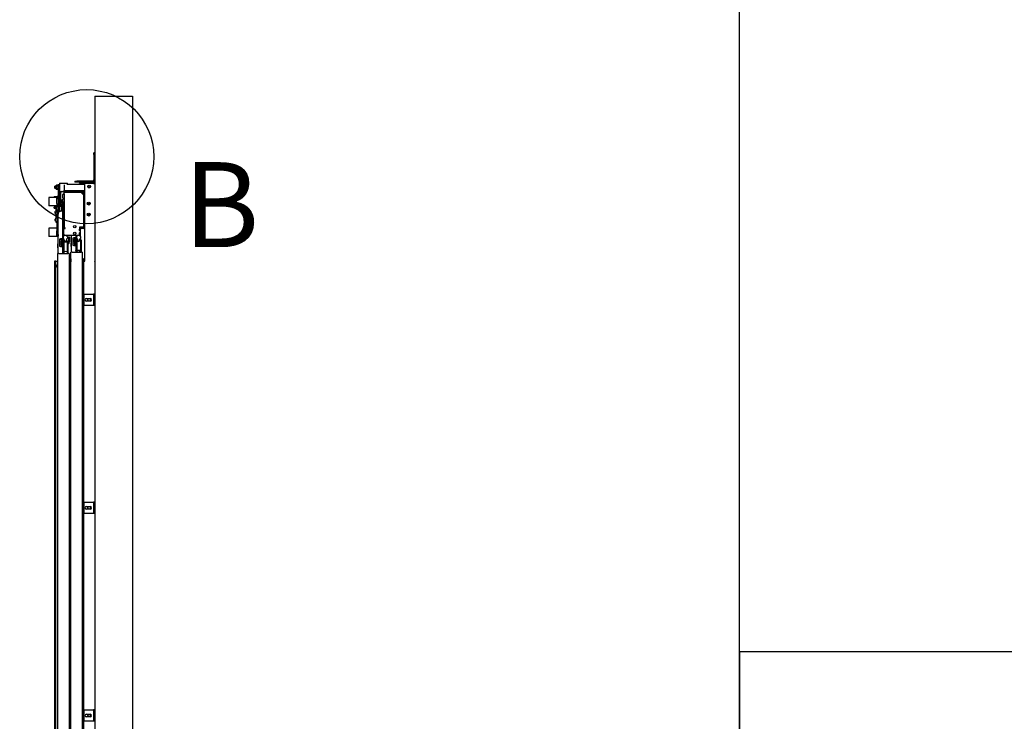
# Model space of a CAD drawing. Extents: x 5 to 3075, y 5 to 302.
# Drawn here: x 1223 to 1280, y 51 to 92 of the extents above; entities that cross this region are included whole.
import ezdxf

# ---------------------------------------------------------------- set-up
doc = ezdxf.new("R2010")
doc.units = 0
doc.header["$LTSCALE"] = 0.5
doc.header["$MEASUREMENT"] = 0
doc.layers.get('0').update_dxf_attribs({"linetype": 'CONTINUOUS'})
for name, color, linetype in [('DETAIL CIRCLE LINES(CIBES)', 7, 'CONTINUOUS'), ('SKETCH GEOMETRY(CIBES)', 7, 'CONTINUOUS'), ('VISIBLE EDGES(CIBES)', 7, 'CONTINUOUS')]:
    doc.layers.add(name, color=color, linetype=linetype)
doc.styles.add('LD', font='ARIALUNI.TTF')

# ---------------------------------------------------------------- blocks, each defined once
blk = doc.blocks.new('B3_LANDING_DOOR_VIEWS')
at = {"layer": 'DETAIL CIRCLE LINES(CIBES)'}
blk.add_circle((3599, 2941.6), 195.1, dxfattribs=at)
at = {"layer": 'VISIBLE EDGES(CIBES)'}
for p, q in [((3622.7, 3117.5), (3622.7, 114.5)), ((3622.7, 3117.5), (3732.7, 3117.5)), ((3732.7, 3117.5), (3732.7, 323.5)), ((3619.4, 2947.5), (3619.4, 2953)), ((3622.7, 2953), (3619.4, 2953)), ((3619.4, 2947.5), (3619.4, 2873.8)), ((3564.4, 2870.5), (3569.9, 2870.5)), ((3564.4, 2870.5), (3564.4, 2867.2)), ((3569.9, 2867.2), (3564.4, 2867.2)), ((3616.1, 2870.5), (3569.9, 2870.5)), ((3578.7, 2867.2), (3569.9, 2867.2)), ((3578.7, 2867.2), (3594.9, 2867.2)), ((3578.7, 2865.6), (3578.7, 2867.2)), ((3594.9, 2867.2), (3619.1, 2867.2)), ((3594.9, 2865.6), (3594.9, 2867.2)), ((3619.1, 2867.2), (3619.4, 2867.2)), ((3506.4, 2854.9), (3506.6, 2855.7)), ((3506.4, 2849.9), (3506.4, 2854.9)), ((3506.4, 2849.9), (3506.6, 2849.1)), ((3506.6, 2855.7), (3506.6, 2849.1)), ((3510.2, 2855.7), (3506.6, 2855.7)), ((3510.2, 2849.1), (3506.6, 2849.1)), ((3510.2, 2857.3), (3511.1, 2858.7)), ((3510.2, 2857.3), (3510.2, 2847.5)), ((3510.2, 2847.5), (3511.1, 2846.1)), ((3515.1, 2858.7), (3511.1, 2858.7)), ((3515.1, 2855.6), (3511.1, 2855.6)), ((3515.1, 2849.3), (3511.1, 2849.3)), ((3515.1, 2846), (3511.1, 2846)), ((3515.6, 2857.9), (3515.2, 2858.7)), ((3515.6, 2846.9), (3515.2, 2846.1)), ((3515.6, 2860.6), (3515.6, 2860.6)), ((3515.6, 2849.6), (3515.6, 2860.6)), ((3515.6, 2860.6), (3515.6, 2860.6)), ((3515.6, 2860.6), (3518.9, 2860.6)), ((3515.6, 2849.6), (3515.6, 2828.7)), ((3518.9, 2860.6), (3518.9, 2860.6)), ((3518.9, 2860.6), (3518.9, 2860.6)), ((3518.9, 2860.6), (3518.9, 2849.6)), ((3519.9, 2856.8), (3518.9, 2856.8)), ((3518.9, 2828.7), (3518.9, 2849.6)), ((3519.9, 2848), (3518.9, 2848)), ((3519.9, 2864.5), (3519.9, 2840.3)), ((3519.9, 2864.5), (3543, 2864.5)), ((3519.9, 2840.3), (3532.6, 2840.3)), ((3526.2, 2840), (3530, 2840)), ((3530, 2840.3), (3530, 2840)), ((3533.3, 2840), (3530, 2840)), ((3533.3, 2859.6), (3533.3, 2843.3)), ((3533.3, 2843.3), (3590.5, 2843.3)), ((3533.3, 2841.1), (3533.3, 2843.3)), ((3542.2, 2841.1), (3533.3, 2841.1)), ((3533.3, 2837.8), (3533.3, 2840)), ((3533.3, 2840), (3588.3, 2840)), ((3540.9, 2840.1), (3547.7, 2840.1)), ((3545.8, 2841.2), (3542.9, 2841.2)), ((3543, 2859.6), (3543, 2864.5)), ((3590.5, 2860.9), (3543, 2860.9)), ((3575.2, 2841.1), (3546.4, 2841.1)), ((3547.6, 2840.5), (3547.6, 2841.1)), ((3547.6, 2840), (3547.6, 2840.1)), ((3573.9, 2840.1), (3580.7, 2840.1)), ((3578.8, 2841.2), (3575.9, 2841.2)), ((3578.4, 2860.9), (3578.4, 2863.9)), ((3580.1, 2863.9), (3578.4, 2863.9)), ((3578.7, 2865.6), (3594.9, 2865.6)), ((3590.5, 2841.1), (3579.4, 2841.1)), ((3580.1, 2860.9), (3580.1, 2863.9)), ((3581.7, 2863.9), (3580.1, 2863.9)), ((3593.8, 2863.9), (3581.7, 2863.9)), ((3590.5, 2841.1), (3590.5, 2843.3)), ((3592.7, 2838.8), (3593.3, 2838.8)), ((3592.7, 2835.6), (3592.7, 2838.8)), ((3593.3, 2838.8), (3593.8, 2838.8)), ((3593.8, 2821.3), (3593.8, 2863.9)), ((3619.1, 2863.9), (3593.8, 2863.9)), ((3594.9, 2865.6), (3619.1, 2865.6)), ((3619.1, 2863.9), (3622.4, 2863.9)), ((3622.4, 2863.9), (3622.4, 2541.1)), ((3622.4, 2863.9), (3622.7, 2863.9)), ((3489.2, 2822.7), (3489.2, 2798.5)), ((3512.3, 2822.7), (3489.2, 2822.7)), ((3503.6, 2823.5), (3503.6, 2822.7)), ((3506.5, 2824.6), (3504.7, 2824.6)), ((3510.2, 2824.6), (3506.5, 2824.6)), ((3513.8, 2824.6), (3510.2, 2824.6)), ((3512.3, 2821.6), (3512.3, 2822.7)), ((3512.3, 2816), (3512.3, 2821.6)), ((3512.3, 2821.6), (3515.6, 2821.6)), ((3512.3, 2821.6), (3512.3, 2821.6)), ((3512.3, 2816), (3512.3, 2815.6)), ((3512.3, 2805.5), (3512.3, 2815.6)), ((3515.6, 2824.6), (3513.8, 2824.6)), ((3515.6, 2828.7), (3515.6, 2828.5)), ((3515.6, 2828.7), (3518.9, 2828.7)), ((3515.6, 2817.5), (3515.6, 2828.5)), ((3515.6, 2817.5), (3515.6, 2774.4)), ((3518.9, 2828.5), (3518.9, 2828.7)), ((3518.9, 2828.5), (3518.9, 2817.5)), ((3518.9, 2821.8), (3519.6, 2821.8)), ((3518.9, 2782), (3518.9, 2817.5)), ((3519.6, 2817.2), (3518.9, 2817.2)), ((3520.2, 2816.4), (3518.9, 2816.4)), ((3518.9, 2811.3), (3520.2, 2811.3)), ((3519.6, 2817.2), (3520.7, 2817.2)), ((3521, 2815.5), (3520.6, 2816.1)), ((3520.7, 2816), (3520.7, 2837.2)), ((3521, 2805.7), (3521, 2815.5)), ((3521, 2813.9), (3525.6, 2813.9)), ((3523.4, 2813.9), (3523.4, 2837.2)), ((3526.2, 2814.7), (3523.4, 2814.7)), ((3525.6, 2807.3), (3525.6, 2813.9)), ((3525.8, 2813.1), (3525.6, 2813.9)), ((3525.8, 2813.1), (3525.8, 2808.1)), ((3526.2, 2810.3), (3525.8, 2810.3)), ((3526.2, 2810.3), (3526.2, 2814.7)), ((3529.5, 2821.9), (3529.5, 2831.6)), ((3529.5, 2808.7), (3529.5, 2818.4)), ((3530.1, 2832.3), (3533.3, 2832.3)), ((3530.1, 2821.3), (3533.3, 2821.3)), ((3530.1, 2819.1), (3533.3, 2819.1)), ((3532.1, 2810), (3532.1, 2810)), ((3533.3, 2833.4), (3533.3, 2837.8)), ((3588.3, 2837.8), (3533.3, 2837.8)), ((3533.3, 2833.4), (3533.3, 2734.9)), ((3586.1, 2833.4), (3586.1, 2837.8)), ((3586.1, 2833.4), (3590.5, 2833.4)), ((3588.3, 2833.4), (3588.3, 2837.8)), ((3590.5, 2737.1), (3590.5, 2835.6)), ((3592.7, 2835.6), (3592.7, 2737.1)), ((3592.8, 2822.5), (3592.8, 2815.7)), ((3593.8, 2788.3), (3593.8, 2816.9)), ((3593.9, 2817.6), (3593.9, 2820.5)), ((3512.3, 2798.5), (3489.2, 2798.5)), ((3506.4, 2794.3), (3504.2, 2794.3)), ((3504.2, 2791.6), (3504.2, 2794.3)), ((3504.2, 2791.6), (3506.4, 2791.6)), ((3512.3, 2797.1), (3505.2, 2797.1)), ((3506.4, 2794.3), (3512.3, 2794.3)), ((3506.4, 2791.6), (3512.3, 2791.6)), ((3507.6, 2781.6), (3507.7, 2781.6)), ((3510.1, 2791.4), (3510.1, 2791.3)), ((3511.8, 2791.4), (3510.1, 2791.4)), ((3510.1, 2791.3), (3510.1, 2791)), ((3510.1, 2785.7), (3510.1, 2791)), ((3510.5, 2785.7), (3512.3, 2785.8)), ((3511.8, 2797.1), (3511.8, 2794.3)), ((3511.8, 2791.6), (3511.8, 2791.4)), ((3512.3, 2805.5), (3512.3, 2799.5)), ((3512.3, 2799.5), (3512.3, 2799.2)), ((3515.6, 2799.5), (3512.3, 2799.5)), ((3512.3, 2788.1), (3512.3, 2799.2)), ((3512.3, 2788.1), (3512.3, 2726.1)), ((3518.9, 2805.5), (3520.2, 2805.5)), ((3518.9, 2804.8), (3520.2, 2804.8)), ((3518.9, 2796.9), (3519.1, 2797.1)), ((3519.1, 2797.1), (3518.9, 2797.1)), ((3518.9, 2782.5), (3520.1, 2782.5)), ((3519.1, 2797.1), (3519.1, 2782.5)), ((3519.1, 2797.1), (3525.5, 2797.1)), ((3519.6, 2804.8), (3519.6, 2803.3)), ((3520.7, 2803.3), (3519.6, 2803.3)), ((3521, 2805.7), (3520.6, 2805)), ((3520.7, 2797.1), (3520.7, 2805.1)), ((3521, 2807.3), (3525.6, 2807.3)), ((3521.8, 2782.8), (3522.9, 2782.8)), ((3528.4, 2782.8), (3522.9, 2782.8)), ((3523.4, 2797.1), (3523.4, 2807.3)), ((3525.5, 2782.8), (3525.5, 2797.1)), ((3525.8, 2808.1), (3525.6, 2807.3)), ((3525.6, 2799.3), (3525.6, 2785.5)), ((3525.6, 2782.8), (3525.6, 2785.5)), ((3525.6, 2785.5), (3528.4, 2785.5)), ((3532.2, 2807), (3528.4, 2807)), ((3528.4, 2804.8), (3528.4, 2807)), ((3531.1, 2804.8), (3528.4, 2804.8)), ((3528.4, 2785.5), (3528.4, 2799.3)), ((3528.4, 2798.9), (3530, 2798.9)), ((3528.4, 2785.5), (3528.4, 2782.8)), ((3528.4, 2782.8), (3528.4, 2702.5)), ((3530.1, 2808.2), (3530, 2807)), ((3530, 2798.9), (3530, 2796.5)), ((3530, 2796.5), (3530, 2742.6)), ((3530, 2796.5), (3533.3, 2796.5)), ((3530.6, 2799.8), (3530.6, 2802)), ((3533.3, 2799.8), (3530.6, 2799.8)), ((3533.3, 2804.8), (3531.1, 2804.8)), ((3531.1, 2802), (3533.3, 2802)), ((3531.8, 2806), (3531.7, 2804.8)), ((3592.8, 2789.5), (3592.8, 2782.7)), ((3593.8, 2755.3), (3593.8, 2783.9)), ((3593.9, 2784.6), (3593.9, 2787.5)), ((3507.6, 2776.8), (3507.6, 2776.8)), ((3507.6, 2759.8), (3507.7, 2759.8)), ((3507.6, 2755.1), (3507.6, 2755.1)), ((3509.5, 2769.5), (3509.6, 2769.5)), ((3509.5, 2768.1), (3509.6, 2768.1)), ((3509.9, 2770.6), (3509.9, 2770)), ((3509.9, 2767.3), (3509.9, 2766.8)), ((3510.1, 2764.8), (3510.1, 2772.7)), ((3510.1, 2764.8), (3510.1, 2763.9)), ((3510.5, 2772.7), (3512.3, 2772.6)), ((3510.5, 2764), (3512.3, 2764.1)), ((3515.2, 2774), (3516.3, 2775.1)), ((3515.2, 2765.2), (3515.2, 2774)), ((3515.2, 2765.2), (3516.3, 2764.1)), ((3515.6, 2764.7), (3515.6, 2762.5)), ((3515.6, 2751.5), (3515.6, 2762.5)), ((3516.3, 2660.2), (3516.3, 2777.3)), ((3530, 2778.4), (3528.4, 2778.4)), ((3530, 2760.8), (3528.4, 2760.8)), ((3592.7, 2775.2), (3593.8, 2775.2)), ((3592.8, 2756.5), (3592.8, 2749.7)), ((3593.9, 2751.6), (3593.9, 2754.5)), ((3489.2, 2733.2), (3489.2, 2709)), ((3512.3, 2733.2), (3489.2, 2733.2)), ((3510.5, 2750.9), (3512.3, 2750.9)), ((3512.3, 2716), (3512.3, 2726.1)), ((3515.6, 2715.5), (3515.6, 2751.5)), ((3515.6, 2751.5), (3516.3, 2751.5)), ((3515.6, 2725.6), (3516.3, 2725.6)), ((3515.6, 2723.8), (3516.3, 2723.8)), ((3533.3, 2733.3), (3528.4, 2733.3)), ((3530, 2742.6), (3531.5, 2742.6)), ((3530.6, 2737.5), (3530.6, 2741.1)), ((3530.8, 2741.9), (3533.1, 2744.5)), ((3533.1, 2734.2), (3530.8, 2736.8)), ((3531.1, 2732.7), (3531.1, 2712.9)), ((3531.1, 2732.7), (3535.5, 2732.7)), ((3536.6, 2734.9), (3533.3, 2734.9)), ((3533.3, 2732.7), (3533.3, 2733.5)), ((3535.5, 2732.7), (3536.6, 2732.7)), ((3536.6, 2732.7), (3536.6, 2734.9)), ((3566.9, 2740), (3566.9, 2736.4)), ((3578.4, 2736), (3578.4, 2726.1)), ((3586.1, 2736), (3578.4, 2736)), ((3578.4, 2734.1), (3580, 2736)), ((3578.4, 2726.7), (3578.4, 2730.5)), ((3580.6, 2726.7), (3578.4, 2726.7)), ((3580.6, 2726.1), (3578.4, 2726.1)), ((3580.1, 2734), (3580.1, 2736)), ((3580.6, 2726.7), (3580.6, 2730.5)), ((3580.6, 2726.1), (3580.6, 2726.7)), ((3580.6, 2720.6), (3580.6, 2726.1)), ((3582.8, 2734.9), (3588.3, 2734.9)), ((3588.3, 2732.7), (3582.8, 2732.7)), ((3590.2, 2736), (3586.1, 2736)), ((3592.7, 2738.6), (3593.8, 2738.6)), ((3593.8, 2637.3), (3593.8, 2750.9)), ((3512.3, 2709), (3489.2, 2709)), ((3512.3, 2716), (3512.3, 2715.5)), ((3512.3, 2710), (3512.3, 2715.5)), ((3512.3, 2710), (3515.6, 2710)), ((3512.3, 2709), (3512.3, 2710)), ((3516.3, 2709.2), (3512.3, 2709.2)), ((3515.6, 2715.5), (3515.6, 2710)), ((3520.7, 2702.5), (3522.9, 2702.5)), ((3520.7, 2680.5), (3520.7, 2702.5)), ((3522.2, 2702.2), (3523.4, 2702.1)), ((3528.4, 2702.5), (3522.9, 2702.5)), ((3523.4, 2702.5), (3523.4, 2699.9)), ((3525.6, 2699.9), (3523.4, 2699.9)), ((3525.6, 2680.5), (3525.6, 2702.5)), ((3528.4, 2712.4), (3533.3, 2712.4)), ((3528.4, 2708.7), (3529.6, 2708.7)), ((3528.4, 2704.3), (3529.6, 2704.3)), ((3528.4, 2702.5), (3528.4, 2680.5)), ((3529.6, 2704.3), (3529.6, 2708.7)), ((3530, 2708.2), (3529.6, 2708.7)), ((3530, 2704.8), (3529.6, 2704.3)), ((3530, 2708.2), (3530, 2704.8)), ((3530, 2696), (3530, 2663)), ((3532.1, 2696), (3530, 2696)), ((3530.6, 2708.1), (3530.6, 2704.5)), ((3533.1, 2711.5), (3530.8, 2708.8)), ((3530.8, 2703.8), (3533.1, 2701.1)), ((3535.5, 2712.9), (3531.1, 2712.9)), ((3532.1, 2696), (3532.1, 2663)), ((3533.3, 2712.2), (3533.3, 2712.9)), ((3533.3, 2698.1), (3533.3, 2700.4)), ((3535.5, 2712.9), (3578.4, 2712.9)), ((3539.9, 2712.9), (3539.9, 2712.2)), ((3539.9, 2700.4), (3539.9, 2698.1)), ((3540.2, 2711.5), (3542.4, 2708.8)), ((3542.4, 2703.8), (3540.2, 2701.1)), ((3542.7, 2708.1), (3542.7, 2704.5)), ((3543.4, 2663), (3543.4, 2696)), ((3545.4, 2696), (3543.4, 2696)), ((3545.4, 2663), (3545.4, 2696)), ((3546, 2706.9), (3546, 2693.7)), ((3549.3, 2706.9), (3546, 2706.9)), ((3549.3, 2706.9), (3549.3, 2693.7)), ((3554.8, 2663.2), (3554.8, 2712.9)), ((3559.2, 2705.5), (3561.4, 2705.5)), ((3559.2, 2683.5), (3559.2, 2705.5)), ((3559.2, 2701), (3560.8, 2701.1)), ((3559.2, 2695.3), (3563.4, 2695.3)), ((3560.8, 2695.3), (3560.8, 2701.1)), ((3560.8, 2699.7), (3561.9, 2699.7)), ((3560.8, 2697.5), (3561.9, 2697.5)), ((3566.9, 2705.5), (3561.4, 2705.5)), ((3561.9, 2699.7), (3561.9, 2697.8)), ((3561.9, 2697.8), (3561.9, 2695.3)), ((3564.1, 2694.1), (3563.4, 2695.3)), ((3564.1, 2683.5), (3564.1, 2705.5)), ((3566.9, 2720.2), (3566.9, 2716.6)), ((3566.9, 2712.9), (3566.9, 2705.5)), ((3566.9, 2705.5), (3566.9, 2683.5)), ((3566.9, 2697.8), (3568.5, 2697.8)), ((3568.5, 2699), (3568.5, 2666)), ((3570.6, 2699), (3568.5, 2699)), ((3569.1, 2708.4), (3569.1, 2704.8)), ((3571.6, 2711.7), (3569.3, 2709.1)), ((3569.3, 2704.1), (3571.6, 2701.4)), ((3569.6, 2699), (3569.6, 2699.7)), ((3569.6, 2699.7), (3571.3, 2699.7)), ((3570.6, 2699), (3570.6, 2666)), ((3571.3, 2698.2), (3571.3, 2699.7)), ((3571.8, 2712.9), (3571.8, 2712.5)), ((3571.8, 2700.7), (3571.8, 2698.4)), ((3578.4, 2720.6), (3580.6, 2720.6)), ((3578.4, 2720.6), (3578.4, 2712.9)), ((3578.4, 2712.9), (3578.4, 2720.1)), ((3578.4, 2720.1), (3580.6, 2720.1)), ((3580.6, 2712.9), (3578.4, 2712.9)), ((3578.4, 2712.5), (3578.4, 2712.9)), ((3578.4, 2698.4), (3578.4, 2700.7)), ((3578.4, 2696.6), (3578.4, 2698.4)), ((3578.7, 2711.7), (3580.9, 2709.1)), ((3580.9, 2704.1), (3578.7, 2701.4)), ((3580.1, 2710.1), (3580.1, 2712.9)), ((3580.1, 2697.4), (3580.1, 2703.1)), ((3580.6, 2720.1), (3580.6, 2720.6)), ((3580.6, 2712.9), (3580.6, 2720.1)), ((3581.2, 2708.4), (3581.2, 2704.8)), ((3581.9, 2666), (3581.9, 2699)), ((3583.9, 2699), (3581.9, 2699)), ((3583.9, 2666), (3583.9, 2699)), ((3514.1, 2687.6), (3514.1, 2676.6)), ((3516.3, 2687.6), (3514.1, 2687.6)), ((3516.3, 2676.6), (3514.1, 2676.6)), ((3524.4, 2692.3), (3520.7, 2692.3)), ((3524.4, 2686.8), (3520.7, 2686.8)), ((3522.9, 2680.5), (3520.7, 2680.5)), ((3522.9, 2680.5), (3528.4, 2680.5)), ((3525.6, 2690.2), (3524.6, 2692)), ((3530, 2687.8), (3528.4, 2687.8)), ((3528.4, 2680.5), (3528.4, 2660.2)), ((3530, 2671.3), (3528.4, 2671.3)), ((3530, 2668.4), (3528.4, 2668.4)), ((3552.6, 2690.7), (3552.6, 2679.7)), ((3554.8, 2690.7), (3552.6, 2690.7)), ((3554.8, 2679.7), (3552.6, 2679.7)), ((3563.4, 2690.2), (3559.2, 2690.2)), ((3561.4, 2683.5), (3559.2, 2683.5)), ((3561.4, 2683.5), (3566.9, 2683.5)), ((3566.9, 2691.2), (3568.5, 2691.2)), ((3568.5, 2690.7), (3566.9, 2690.7)), ((3566.9, 2683.5), (3566.9, 2663.2)), ((3568.5, 2674.2), (3566.9, 2674.2)), ((3571.3, 2664.5), (3571.3, 2666.8)), ((3578.4, 2663.2), (3578.4, 2668.4)), ((3580.1, 2663.2), (3580.1, 2667.6)), ((3514.6, 328.2), (3514.6, 2660.2)), ((3517.9, 2660.2), (3514.6, 2660.2)), ((3517.9, 2660.2), (3544.3, 2660.2)), ((3532.1, 2663), (3530, 2663)), ((3545.4, 2663), (3543.4, 2663)), ((3547.6, 2660.2), (3544.3, 2660.2)), ((3547.6, 2660.2), (3547.6, 328.2)), ((3552.9, 2644.5), (3551.2, 2644.5)), ((3551.2, 2636.8), (3551.2, 2644.5)), ((3552.9, 2644.5), (3552.9, 2636.8)), ((3553.1, 331.2), (3553.1, 2663.2)), ((3556.4, 2663.2), (3553.1, 2663.2)), ((3556.4, 2663.2), (3582.8, 2663.2)), ((3570.6, 2666), (3568.5, 2666)), ((3569.6, 2664.5), (3569.6, 2666)), ((3569.6, 2664.5), (3571.3, 2664.5)), ((3583.9, 2666), (3581.9, 2666)), ((3586.1, 2663.2), (3582.8, 2663.2)), ((3586.1, 2663.2), (3586.1, 331.2)), ((3591.4, 2644.5), (3589.7, 2644.5)), ((3589.7, 2637.3), (3589.7, 2644.5)), ((3591.4, 2644.5), (3591.4, 2637.3)), ((3509.1, 2637.3), (3505, 2637.3)), ((3505, 2637.3), (3505, 326.8)), ((3509.1, 326.8), (3509.1, 2637.3)), ((3509.1, 2637.3), (3510.8, 2637.3)), ((3510.8, 2637.3), (3514.6, 2637.3)), ((3513, 2626.8), (3513.8, 2627.7)), ((3513, 2619.7), (3513, 2626.8)), ((3513, 2619.7), (3513.8, 2618.9)), ((3513.8, 2627.7), (3513.8, 2618.9)), ((3514.6, 2627.7), (3513.8, 2627.7)), ((3514.6, 2618.9), (3513.8, 2618.9)), ((3547.6, 2637.3), (3549.3, 2637.3)), ((3549.3, 2637.3), (3550.9, 2637.3)), ((3551.2, 2637.3), (3550.9, 2637.3)), ((3550.9, 326.8), (3550.9, 2637.3)), ((3551.5, 2629.9), (3552.3, 2630.8)), ((3551.5, 2622.8), (3551.5, 2629.9)), ((3551.5, 2622.8), (3552.3, 2622)), ((3552.3, 2630.8), (3552.3, 2622)), ((3553.1, 2630.8), (3552.3, 2630.8)), ((3553.1, 2622), (3552.3, 2622)), ((3553.1, 2637.3), (3552.9, 2637.3)), ((3586.1, 2637.3), (3589.4, 2637.3)), ((3586.1, 2635.1), (3589.4, 2635.1)), ((3586.1, 2633.5), (3589.4, 2633.5)), ((3592.7, 2637.3), (3589.4, 2637.3)), ((3589.4, 2637.3), (3589.4, 322.9)), ((3592.7, 2637.3), (3593.8, 2637.3)), ((3622.7, 2636.8), (3622.4, 2636.8)), ((3591.6, 2541.1), (3615.8, 2541.1)), ((3591.6, 2508.1), (3591.6, 2541.1)), ((3598.2, 2528.4), (3609.2, 2528.4)), ((3615.8, 2541.1), (3619.1, 2541.1)), ((3622.4, 2541.1), (3619.1, 2541.1)), ((3619.1, 2541.1), (3619.1, 2508.1)), ((3622.4, 2541.1), (3622.4, 2508.1)), ((3615.8, 2508.1), (3591.6, 2508.1)), ((3609.2, 2520.7), (3598.2, 2520.7)), ((3619.1, 2508.1), (3615.8, 2508.1)), ((3622.4, 2508.1), (3619.1, 2508.1)), ((3622.4, 2508.1), (3622.4, 1936.1)), ((3591.6, 1936.1), (3615.8, 1936.1)), ((3591.6, 1903.1), (3591.6, 1936.1)), ((3598.2, 1923.4), (3609.2, 1923.4)), ((3615.8, 1936.1), (3619.1, 1936.1)), ((3622.4, 1936.1), (3619.1, 1936.1)), ((3619.1, 1936.1), (3619.1, 1903.1)), ((3622.4, 1936.1), (3622.4, 1903.1)), ((3615.8, 1903.1), (3591.6, 1903.1)), ((3609.2, 1915.7), (3598.2, 1915.7)), ((3619.1, 1903.1), (3615.8, 1903.1)), ((3622.4, 1903.1), (3619.1, 1903.1)), ((3622.4, 1903.1), (3622.4, 1331.1)), ((3591.6, 1331.1), (3615.8, 1331.1)), ((3591.6, 1298.1), (3591.6, 1331.1)), ((3615.8, 1331.1), (3619.1, 1331.1)), ((3622.4, 1331.1), (3619.1, 1331.1)), ((3619.1, 1331.1), (3619.1, 1298.1)), ((3622.4, 1331.1), (3622.4, 1298.1)), ((3615.8, 1298.1), (3591.6, 1298.1)), ((3598.2, 1318.4), (3609.2, 1318.4)), ((3609.2, 1310.7), (3598.2, 1310.7)), ((3619.1, 1298.1), (3615.8, 1298.1)), ((3622.4, 1298.1), (3619.1, 1298.1))]:
    blk.add_line(p, q, dxfattribs=at)
for centre, radius in [((3605.9, 2854.6), 3.85), ((3605.1, 2805.1), 4.4), ((3605.1, 2805.1), 1.38), ((3605.1, 2773.2), 4.4), ((3605.1, 2773.2), 1.38), ((3564.1, 2738.2), 3.3), ((3564.1, 2718.4), 3.3), ((3605.9, 2524.6), 3.85), ((3605.9, 1919.6), 3.85), ((3605.9, 1314.6), 3.85)]:
    blk.add_circle(centre, radius, dxfattribs=at)
for centre, radius, start, end in [((3616.1, 2873.8), 6.6, 270, 0), ((3616.1, 2873.8), 3.3, 270, 0), ((3619.1, 2863.9), 3.3, 0, 90), ((3619.4, 2863.9), 3.3, 0, 90), ((3526.2, 2837.2), 5.5, 146.303, 180), ((3526.2, 2837.2), 2.75, 90, 180), ((3542.9, 2838.4), 2.77, 90, 137.9909), ((3540.9, 2840.2), 0.11, 137.9909, 270), ((3542.5, 2840), 0.11, 0, 90), ((3545.8, 2838.4), 2.77, 42.0091, 90), ((3546.2, 2840), 0.11, 90, 180), ((3547.7, 2840.2), 0.11, 270, 42.0091), ((3575.9, 2838.4), 2.77, 90, 137.9909), ((3573.9, 2840.2), 0.11, 137.9909, 270), ((3575.5, 2840), 0.11, 0, 90), ((3578.8, 2838.4), 2.77, 42.0091, 90), ((3579.2, 2840), 0.11, 90, 180), ((3580.7, 2840.2), 0.11, 270, 42.0091), ((3588.3, 2835.6), 4.4, 0, 90), ((3586.1, 2837.8), 4.4, 24.2952, 49.1373), ((3605.9, 2846.3), 7.81, 62.4341, 117.5659), ((3605.9, 2846.3), 5.5, 76.7209, 113.0739), ((3605.9, 2846.3), 5.5, 66.9261, 76.7209), ((3619.1, 2863.9), 1.65, 0, 90), ((3504.7, 2823.5), 1.1, 90, 180), ((3530.1, 2831.6), 0.66, 90, 180), ((3530.1, 2821.9), 0.66, 180, 270), ((3530.1, 2818.4), 0.66, 90, 180), ((3531.5, 2808.1), 1.43, 120.7913, 178), ((3534.4, 2803.2), 7.15, 109.5591, 120.7913), ((3532.1, 2809.8), 0.183, 90, 109.5591), ((3588.3, 2835.6), 2.2, 0, 90), ((3592.7, 2820.9), 0.11, 270, 0), ((3592.7, 2817.2), 0.11, 0, 90), ((3593, 2822.5), 0.11, 47.9909, 180), ((3593, 2815.7), 0.11, 180, 312.0091), ((3591.2, 2820.5), 2.77, 0, 47.9909), ((3591.2, 2817.6), 2.77, 312.0091, 0), ((3507, 2799.6), 3.41, 198.8331, 217.5672), ((3505.2, 2798.2), 1.1, 217.5672, 270), ((3518.3, 2779.2), 11, 150.4596, 166.9017), ((3510.6, 2783.5), 2.2, 92, 150.4596), ((3521.8, 2777.3), 5.5, 90, 180), ((3519.6, 2798.2), 1.1, 270, 0), ((3526, 2796), 0.44, 180, 221.4096), ((3531.1, 2799.3), 5.5, 90, 180), ((3531.1, 2799.3), 2.75, 90, 180), ((3530.1, 2808.7), 0.66, 180, 263.785), ((3533.2, 2805.9), 1.43, 120.7913, 178), ((3536.1, 2801), 7.15, 113.1981, 120.7913), ((3592.7, 2787.9), 0.11, 270, 0), ((3592.7, 2784.2), 0.11, 0, 90), ((3593, 2789.5), 0.11, 47.9909, 180), ((3593, 2782.7), 0.11, 180, 312.0091), ((3591.2, 2787.5), 2.77, 0, 47.9909), ((3591.2, 2784.6), 2.77, 312.0091, 0), ((3518.3, 2779.2), 11, 193.0983, 209.5404), ((3518.3, 2757.5), 11, 150.4596, 166.9017), ((3518.3, 2757.5), 11, 193.0983, 209.5404), ((3510.6, 2774.9), 2.2, 209.5404, 268), ((3510.6, 2761.8), 2.2, 92, 150.4596), ((3510.6, 2753.1), 2.2, 209.5404, 268), ((3516.6, 2768.8), 7.15, 155.1884, 174.1562), ((3516.6, 2768.8), 7.15, 185.8438, 204.8116), ((3592.7, 2754.9), 0.11, 270, 0), ((3593, 2756.5), 0.11, 47.9909, 180), ((3591.2, 2754.5), 2.77, 0, 47.9909), ((3531.7, 2741.1), 1.1, 140, 180), ((3531.7, 2737.5), 1.1, 180, 220), ((3532.2, 2745.2), 1.1, 320, 0), ((3532.2, 2733.5), 1.1, 0, 40), ((3582.8, 2730.5), 4.4, 90, 180), ((3582.8, 2730.5), 2.2, 90, 180), ((3588.3, 2737.1), 4.4, 270, 0), ((3588.3, 2737.1), 2.2, 270, 0), ((3592.7, 2751.2), 0.11, 0, 90), ((3593, 2749.7), 0.11, 180, 312.0091), ((3591.2, 2751.6), 2.77, 312.0091, 0), ((3522.3, 2703.6), 1.43, 231.1968, 268), ((3531.7, 2708.1), 1.1, 140, 180), ((3531.7, 2704.5), 1.1, 180, 220), ((3537.7, 2700.4), 7.15, 217.9799, 322.0201), ((3532.2, 2712.2), 1.1, 320, 0), ((3532.2, 2700.4), 1.1, 0, 40), ((3536.6, 2698.1), 3.3, 180, 0), ((3541, 2712.2), 1.1, 180, 220), ((3541, 2700.4), 1.1, 140, 180), ((3541.6, 2708.1), 1.1, 0, 40), ((3541.6, 2704.5), 1.1, 320, 0), ((3565.8, 2699.7), 3.85, 180, 199.2721), ((3563, 2697.8), 1.1, 0, 180), ((3570.2, 2708.4), 1.1, 140, 180), ((3570.2, 2704.8), 1.1, 180, 220), ((3565.8, 2699.7), 3.85, 349.1367, 0), ((3576.2, 2703.4), 7.15, 217.9799, 232.6422), ((3570.7, 2712.5), 1.1, 320, 0), ((3570.7, 2700.7), 1.1, 0, 40), ((3575.1, 2698.4), 3.3, 180, 0), ((3576.2, 2703.4), 7.15, 282.7783, 322.0201), ((3579.5, 2712.5), 1.1, 180, 220), ((3579.5, 2700.7), 1.1, 140, 180), ((3580.1, 2708.4), 1.1, 0, 40), ((3580.1, 2704.8), 1.1, 320, 0), ((3535, 2683.8), 6.6, 138.5904, 142.9368), ((3542.7, 2693.7), 6.6, 294.6243, 0), ((3542.7, 2693.7), 3.3, 326.4427, 0), ((3565.8, 2664.5), 3.85, 44.4153, 73.3985), ((3576.2, 2661.6), 7.15, 37.9799, 142.0201), ((3537.7, 2658.6), 7.15, 37.9799, 142.0201), ((3565.8, 2664.5), 3.85, 0, 22.5173), ((3554.5, 2636.8), 3.3, 180, 245.3757), ((3554.5, 2636.8), 1.65, 180, 213.5573), ((3619.4, 2636.8), 3.3, 336.4435, 0), ((3598.2, 2524.6), 3.85, 90, 270), ((3609.2, 2524.6), 3.85, 270, 90), ((3598.2, 1919.6), 3.85, 90, 270), ((3609.2, 1919.6), 3.85, 270, 90), ((3598.2, 1314.6), 3.85, 90, 270), ((3609.2, 1314.6), 3.85, 270, 90)]:
    blk.add_arc(centre, radius, start, end, dxfattribs=at)
for centre, major_axis, ratio, start_param, end_param in [((3510.2, 2821.8), (-3.69, 0), 0.766044, 3.489359, 5.935419), ((3534.4, 2803.3), (5.18, 4.92), 0.992741, 0.966741, 1.144067), ((3534.4, 2803.3), (-6.36, 3.26), 0.995189, 5.340823, 5.52175), ((3514, 2791.4), (-2.2, 0), 0.003728, 0, 0.722734), ((3516.6, 2768.6), (-7.1, 0.84), 0.671338, 6.025365, 6.258691), ((3516.6, 2769), (-7.1, -0.81), 0.642622, 5.872589, 6.105915), ((3516.6, 2768.9), (-7.09, -0.92), 0.736009, 6.001083, 6.084097), ((3516.6, 2768.6), (-7.09, 0.92), 0.736009, 0.199088, 0.432413), ((3516.6, 2768.9), (-7.08, -0.96), 0.76121, 0.00095, 0.234276)]:
    blk.add_ellipse(centre, major_axis=major_axis, ratio=ratio, start_param=start_param, end_param=end_param, dxfattribs=at)
for points, degree in [([(3511.1, 2855.6), (3510.2, 2857.2), (3511.1, 2858.7)], 2), ([(3511.1, 2849.3), (3510.2, 2852.5), (3511.1, 2855.6)], 2), ([(3511.1, 2846), (3510.2, 2847.7), (3511.1, 2849.3)], 2), ([(3511.1, 2846.1), (3511.1, 2846.1), (3511.1, 2846)], 2), ([(3515.1, 2858.7), (3516, 2857.2), (3515.1, 2855.6)], 2), ([(3515.1, 2855.6), (3516, 2852.5), (3515.1, 2849.3)], 2), ([(3515.1, 2849.3), (3516, 2847.7), (3515.1, 2846)], 2), ([(3515.1, 2846), (3515.1, 2846.1), (3515.2, 2846.1)], 2), ([(3593.1, 2860), (3592.3, 2860.6), (3591.4, 2860.9), (3590.5, 2860.9)], 3), ([(3590.5, 2843.3), (3591.8, 2843.3), (3593, 2842.7), (3593.8, 2841.7)], 3), ([(3593.8, 2859.3), (3593.6, 2859.6), (3593.4, 2859.8), (3593.1, 2860)], 3), ([(3603.4, 2851.6), (3603.7, 2852), (3604.1, 2852.4)], 2), ([(3604.1, 2852.4), (3605.8, 2852), (3607.2, 2851.7)], 2), ([(3607.2, 2851.7), (3607.7, 2851.5), (3608.2, 2851.4)], 2), ([(3520.6, 2816.1), (3520.5, 2816.3), (3520.2, 2816.4)], 2), ([(3520.2, 2816.4), (3521.1, 2813.9), (3520.2, 2811.3)], 2), ([(3520.2, 2811.3), (3521.1, 2808.4), (3520.2, 2805.5)], 2), ([(3520.2, 2805.5), (3521.1, 2805.1), (3520.2, 2804.8)], 2), ([(3509.9, 2770.6), (3509.9, 2770.6), (3509.9, 2770.6), (3509.9, 2770.7)], 3), ([(3509.9, 2766.7), (3509.9, 2766.8), (3509.9, 2766.8), (3509.9, 2766.8)], 3), ([(3563.4, 2695.3), (3564, 2694.4), (3564.1, 2693.5)], 2), ([(3524.4, 2692.3), (3525.9, 2689.5), (3524.4, 2686.8)], 2), ([(3524.6, 2692), (3524.5, 2692.1), (3524.4, 2692.3)], 2), ([(3524.4, 2686.8), (3525.4, 2683.4), (3525.1, 2680.5)], 2), ([(3564.1, 2692), (3564, 2691.2), (3563.4, 2690.2)], 2), ([(3563.4, 2690.2), (3564, 2688.3), (3564.1, 2686.6)], 2), ([(3564.1, 2683.7), (3564.1, 2683.6), (3564.1, 2683.5)], 2)]:
    blk.add_open_spline(points, degree=degree, dxfattribs=at)
for points, knots in [([(3592.7, 2838.8), (3592.7, 2839.7), (3592.2, 2840.5), (3591.5, 2840.9), (3591.2, 2841), (3590.9, 2841.1), (3590.5, 2841.1)], [0, 0, 0, 0, 0.72308, 0.72308, 0.72308, 1, 1, 1, 1]), ([(3506.5, 2824), (3506.5, 2824.1), (3506.5, 2824.2), (3506.5, 2824.3), (3506.5, 2824.4), (3506.5, 2824.5), (3506.5, 2824.6), (3506.5, 2824.6)], [0, 0, 0, 0, 0.263035, 0.263035, 0.631518, 0.631518, 1, 1, 1, 1]), ([(3506.5, 2824), (3506.5, 2824), (3506.5, 2824), (3506.5, 2823.6), (3506.6, 2823.1), (3506.7, 2822.7)], [0, 0, 0, 0, 0.028829, 0.028829, 1, 1, 1, 1]), ([(3513, 2821.6), (3513.2, 2821.9), (3513.4, 2822.2), (3513.8, 2823), (3513.9, 2823.5), (3513.9, 2824), (3513.9, 2824), (3513.9, 2824)], [0, 0, 0, 0, 0.426956, 0.426956, 0.98459, 0.98459, 1, 1, 1, 1]), ([(3513.8, 2824.6), (3513.8, 2824.6), (3513.8, 2824.5), (3513.8, 2824.4), (3513.8, 2824.3), (3513.9, 2824.2), (3513.9, 2824.1), (3513.9, 2824)], [0, 0, 0, 0, 0.368482, 0.368482, 0.736965, 0.736965, 1, 1, 1, 1]), ([(3520.7, 2820.7), (3520.7, 2820.7), (3520.7, 2820.7), (3520.7, 2820.8), (3520.7, 2820.9), (3520.6, 2821.1), (3520.6, 2821.2), (3520.4, 2821.4), (3520.4, 2821.5), (3520.1, 2821.7), (3520, 2821.7), (3519.8, 2821.8), (3519.7, 2821.8), (3519.6, 2821.8)], [0, 0, 0, 0, 0.0032, 0.0032, 0.201781, 0.201781, 0.393169, 0.393169, 0.629941, 0.629941, 0.823601, 0.823601, 1, 1, 1, 1]), ([(3507.5, 2781.7), (3507.5, 2781.7), (3507.5, 2781.6), (3507.5, 2781.6), (3507.6, 2781.6), (3507.6, 2781.6)], [0, 0, 0, 0, 0.178304, 0.178304, 1, 1, 1, 1]), ([(3507.5, 2780.4), (3507.5, 2780.5), (3507.5, 2780.6), (3507.5, 2780.9), (3507.6, 2781.2), (3507.6, 2781.6)], [0, 0, 0, 0, 0.196221, 0.196221, 1, 1, 1, 1]), ([(3507.6, 2781.2), (3507.6, 2780.8), (3507.5, 2780.5), (3507.5, 2779.8), (3507.6, 2779.4), (3507.6, 2779.1)], [0, 0, 0, 0, 0.450995, 0.450995, 1, 1, 1, 1]), ([(3507.6, 2781.6), (3507.6, 2781.6), (3507.7, 2781.7), (3507.7, 2781.6), (3507.7, 2781.6), (3507.7, 2781.5), (3507.7, 2781.5), (3507.7, 2781.4), (3507.7, 2781.3), (3507.6, 2781.2), (3507.6, 2781.2), (3507.6, 2781.2)], [0, 0, 0, 0, 0.224686, 0.224686, 0.449372, 0.449372, 0.672852, 0.672852, 0.896332, 0.896332, 1, 1, 1, 1]), ([(3507.5, 2778), (3507.5, 2778), (3507.5, 2778.1), (3507.5, 2778.6), (3507.6, 2778.9), (3507.6, 2779.2)], [0, 0, 0, 0, 0.188782, 0.188782, 1, 1, 1, 1]), ([(3507.6, 2778.4), (3507.6, 2778.2), (3507.5, 2778), (3507.5, 2777.4), (3507.6, 2777.1), (3507.6, 2776.7)], [0, 0, 0, 0, 0.450995, 0.450995, 1, 1, 1, 1]), ([(3507.6, 2776.4), (3507.6, 2776.6), (3507.5, 2776.7), (3507.5, 2776.8), (3507.5, 2776.8), (3507.6, 2776.8)], [0, 0, 0, 0, 0.634367, 0.634367, 1, 1, 1, 1]), ([(3507.5, 2760), (3507.5, 2759.9), (3507.5, 2759.9), (3507.5, 2759.8), (3507.6, 2759.8), (3507.6, 2759.9)], [0, 0, 0, 0, 0.178304, 0.178304, 1, 1, 1, 1]), ([(3507.5, 2758.7), (3507.5, 2758.8), (3507.5, 2758.8), (3507.5, 2759.2), (3507.6, 2759.5), (3507.6, 2759.8)], [0, 0, 0, 0, 0.196221, 0.196221, 1, 1, 1, 1]), ([(3507.6, 2759.4), (3507.6, 2759.1), (3507.5, 2758.8), (3507.5, 2758.1), (3507.6, 2757.7), (3507.6, 2757.4)], [0, 0, 0, 0, 0.450995, 0.450995, 1, 1, 1, 1]), ([(3507.5, 2756.2), (3507.5, 2756.3), (3507.5, 2756.4), (3507.5, 2756.8), (3507.6, 2757.2), (3507.6, 2757.5)], [0, 0, 0, 0, 0.188782, 0.188782, 1, 1, 1, 1]), ([(3507.6, 2756.7), (3507.6, 2756.5), (3507.5, 2756.3), (3507.5, 2755.7), (3507.6, 2755.3), (3507.6, 2755)], [0, 0, 0, 0, 0.450995, 0.450995, 1, 1, 1, 1]), ([(3507.6, 2754.7), (3507.6, 2754.8), (3507.5, 2755), (3507.5, 2755.1), (3507.5, 2755.1), (3507.6, 2755.1)], [0, 0, 0, 0, 0.634367, 0.634367, 1, 1, 1, 1]), ([(3507.6, 2779.1), (3507.6, 2779.1), (3507.7, 2779), (3507.7, 2778.9), (3507.7, 2778.8), (3507.7, 2778.7), (3507.7, 2778.7), (3507.7, 2778.5), (3507.7, 2778.5), (3507.6, 2778.4), (3507.6, 2778.4), (3507.6, 2778.4)], [0, 0, 0, 0, 0.224686, 0.224686, 0.449372, 0.449372, 0.672852, 0.672852, 0.896332, 0.896332, 1, 1, 1, 1]), ([(3507.6, 2776.7), (3507.6, 2776.6), (3507.7, 2776.6), (3507.7, 2776.5), (3507.7, 2776.4), (3507.7, 2776.4), (3507.7, 2776.4), (3507.7, 2776.4), (3507.7, 2776.4), (3507.6, 2776.4), (3507.6, 2776.4), (3507.6, 2776.4)], [0, 0, 0, 0, 0.224686, 0.224686, 0.449372, 0.449372, 0.672852, 0.672852, 0.896332, 0.896332, 1, 1, 1, 1]), ([(3507.6, 2759.9), (3507.6, 2759.9), (3507.7, 2759.9), (3507.7, 2759.9), (3507.7, 2759.9), (3507.7, 2759.8), (3507.7, 2759.8), (3507.7, 2759.6), (3507.7, 2759.6), (3507.6, 2759.5), (3507.6, 2759.5), (3507.6, 2759.4)], [0, 0, 0, 0, 0.224686, 0.224686, 0.449372, 0.449372, 0.672852, 0.672852, 0.896332, 0.896332, 1, 1, 1, 1]), ([(3507.6, 2757.4), (3507.6, 2757.4), (3507.7, 2757.3), (3507.7, 2757.2), (3507.7, 2757.1), (3507.7, 2757), (3507.7, 2756.9), (3507.7, 2756.8), (3507.7, 2756.8), (3507.6, 2756.7), (3507.6, 2756.7), (3507.6, 2756.7)], [0, 0, 0, 0, 0.224686, 0.224686, 0.449372, 0.449372, 0.672852, 0.672852, 0.896332, 0.896332, 1, 1, 1, 1]), ([(3507.6, 2755), (3507.6, 2754.9), (3507.7, 2754.8), (3507.7, 2754.8), (3507.7, 2754.7), (3507.7, 2754.7), (3507.7, 2754.6), (3507.7, 2754.6), (3507.7, 2754.6), (3507.6, 2754.7), (3507.6, 2754.7), (3507.6, 2754.7)], [0, 0, 0, 0, 0.224686, 0.224686, 0.449372, 0.449372, 0.672852, 0.672852, 0.896332, 0.896332, 1, 1, 1, 1]), ([(3509.5, 2769.6), (3509.5, 2769.6), (3509.5, 2769.5), (3509.5, 2769.5), (3509.5, 2769.5), (3509.5, 2769.5), (3509.5, 2769.5), (3509.5, 2769.5)], [0, 0, 0, 0, 0.407922, 0.407922, 0.815844, 0.815844, 1, 1, 1, 1]), ([(3509.5, 2769.1), (3509.5, 2769), (3509.5, 2769), (3509.5, 2768.9), (3509.5, 2768.9), (3509.5, 2768.8), (3509.5, 2768.8), (3509.5, 2768.8)], [0, 0, 0, 0, 0.407922, 0.407922, 0.815844, 0.815844, 1, 1, 1, 1]), ([(3509.5, 2768.5), (3509.5, 2768.5), (3509.5, 2768.6), (3509.5, 2768.7), (3509.5, 2768.7), (3509.5, 2768.8), (3509.5, 2768.8), (3509.5, 2768.9), (3509.5, 2768.9), (3509.5, 2769), (3509.5, 2769), (3509.5, 2769)], [0, 0, 0, 0, 0.243874, 0.243874, 0.487748, 0.487748, 0.731468, 0.731468, 0.975189, 0.975189, 1, 1, 1, 1]), ([(3509.5, 2768.1), (3509.5, 2768.1), (3509.5, 2768.1), (3509.5, 2768.1), (3509.5, 2768.1), (3509.5, 2768), (3509.5, 2768), (3509.5, 2768), (3509.5, 2768), (3509.5, 2768)], [0, 0, 0, 0, 0.0543815, 0.0543815, 0.5042898, 0.5042898, 0.9541981, 0.9541981, 1, 1, 1, 1]), ([(3562.1, 2695.3), (3562.2, 2695.6), (3562.2, 2695.8), (3562.4, 2696.2), (3562.5, 2696.3), (3562.6, 2696.5), (3562.7, 2696.6), (3562.9, 2696.6), (3563, 2696.6), (3563.1, 2696.6), (3563.2, 2696.6), (3563.3, 2696.6), (3563.4, 2696.5), (3563.6, 2696.3), (3563.7, 2696.2), (3563.9, 2695.6), (3564, 2695), (3564, 2694.4), (3564, 2694.4), (3564, 2694.3)], [0, 0, 0, 0, 0.175589, 0.175589, 0.274148, 0.274148, 0.337823, 0.337823, 0.388848, 0.388848, 0.439873, 0.439873, 0.503548, 0.503548, 0.602107, 0.602107, 0.959518, 0.959518, 1, 1, 1, 1])]:
    blk.add_open_spline(points, degree=3, knots=knots, dxfattribs=at)
at = {"layer": 'DETAIL CIRCLE LINES(CIBES)', "style": 'LD'}
blk.add_text('B', height=247.5, dxfattribs=at).set_placement((3880, 2678.2))
blk = doc.blocks.new('LD_20200403082142_000000AB')
blk.add_blockref('B3_LANDING_DOOR_VIEWS', (0, 0))
blk = doc.blocks.new('LINE')
blk.add_line((0, 0), (0, 90))
blk = doc.blocks.new('LD_20200403082142_000000C7')
blk.add_blockref('LINE', (0, 0))
blk = doc.blocks.new('TITL_PRINCIPAL_A0')
at = {"layer": 'SKETCH GEOMETRY(CIBES)'}
for p, q in [((50, 40), (0, 40)), ((0, 40), (0, 0))]:
    blk.add_line(p, q, dxfattribs=at)
blk = doc.blocks.new('LD_20200403082142_000000D7')
blk.add_blockref('TITL_PRINCIPAL_A0', (0, 0))

msp = doc.modelspace()

# ---------------------------------------------------------------- block references
for name, p, xscale, yscale, zscale in [('LD_20200403082142_000000C7', (1265, 15), 3.08, 3.08, 3.08), ('LD_20200403082142_000000AB', (1155, 25), 0.02, 0.02, 0.02)]:
    msp.add_blockref(name, p, dxfattribs=dict(xscale=xscale, yscale=yscale, zscale=zscale))
msp.add_blockref('LD_20200403082142_000000D7', (1265, 15))

doc.saveas('drawing.dxf')
